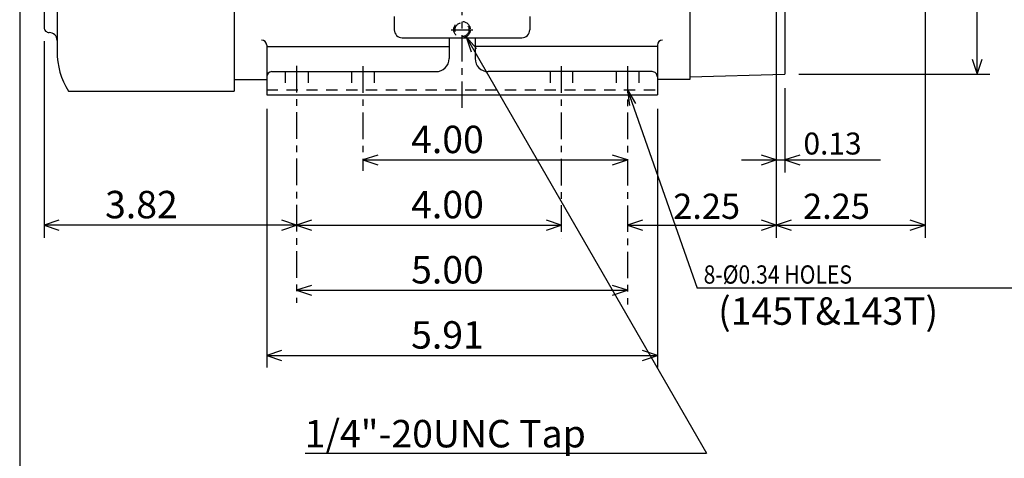
# Model space of a CAD drawing. Extents: x -172 to 190, y -287 to 277.
# Drawn here: x -160 to 20, y -46 to 34 of the extents above; entities that cross this region are included whole.
import ezdxf

# ---------------------------------------------------------------- set-up
doc = ezdxf.new("R2010")
doc.units = 0
doc.header["$MEASUREMENT"] = 0
doc.linetypes.add('CENTER', pattern=[0.7, 0.4, -0.1, 0.1, -0.1])
doc.linetypes.add('DASHED', pattern=[0.3, 0.17, -0.13])
doc.layers.get('0').update_dxf_attribs({"linetype": 'CONTINUOUS'})
doc.layers.add('PV', color=7, linetype='CONTINUOUS')
doc.styles.add('GEOTOL', font='gdt', dxfattribs={"height": 3.33376})
doc.styles.add('MICROCADAM', font='MONOTXT', dxfattribs={"height": 4.1672})
doc.styles.get("Standard").update_dxf_attribs({"font": 'MONOTXT'})
doc.dimstyles.get("Standard").update_dxf_attribs({"dimtxt": 3.199994, "dimasz": 1.27, "dimexe": 0.18, "dimexo": 0.0625, "dimgap": 0.09, "dimtad": 0, "dimtih": 1, "dimtoh": 1, "dimzin": 0, "dimdsep": 46, "dimtxsty": 'STANDARD', "dimcen": 0.09, "dimadec": 0, "dimazin": 0, "dimtfac": 1, "dimtofl": 0, "dimtmove": 0, "dimatfit": 3, "dimfxl": 1, "dimtolj": 1, "dimtzin": 0, "dimarcsym": 0})

# ---------------------------------------------------------------- blocks, each defined once
blk = doc.blocks.new('*D4')
at = {"layer": 'PV', "color": 7, "linetype": 'Continuous', "ltscale": 12.065}
for p, q in [((-17.908795, 101.044342), (16.916, 101.044327)), ((14.630017, 101.044334), (13.728796, 98.319293)), ((14.630017, 24.094667), (14.630017, 101.044334)), ((15.531239, 98.319294), (14.630017, 101.044334)), ((13.728796, 26.819708), (14.630017, 24.094667)), ((14.630017, 24.094667), (15.531238, 26.819708)), ((-17.908797, 24.094677), (16.915997, 24.09466))]:
    blk.add_line(p, q, dxfattribs=at)
at = {"layer": 'PV', "color": 7, "linetype": 'Continuous', "ltscale": 12.065, "style": 'MICROCADAM'}
blk.add_text('%%C6.40', height=4.999999, rotation=90.000003, dxfattribs=at).set_placement((13.38078, 50.783859))
blk = doc.blocks.new('*D16')
at = {"layer": 'PV', "color": 7, "linetype": 'Continuous', "ltscale": 12.065}
for p, q in [((-46.437469, -2.506997), (-49.16251, -3.408219)), ((-49.16251, -3.408219), (-22.016253, -3.408219)), ((-49.16251, -3.408219), (-46.437469, -4.30944)), ((-22.016253, -3.408219), (-24.741294, -2.506998)), ((-24.741293, -4.30944), (-22.016253, -3.408219))]:
    blk.add_line(p, q, dxfattribs=at)
at = {"layer": 'PV', "color": 7, "linetype": 'Continuous', "ltscale": 12.065, "style": 'MICROCADAM'}
blk.add_text('2.25', height=4.599999, dxfattribs=at).set_placement((-40.815259, -2.25892))
blk = doc.blocks.new('*D17')
at = {"layer": 'PV', "color": 7, "linetype": 'Continuous', "ltscale": 12.065}
for p, q in [((-20.448793, 21.554347), (-20.448793, 6.180782)), ((-22.016253, 8.466783), (-24.741294, 9.368004)), ((-17.723752, 9.368004), (-20.448793, 8.466783)), ((-28.366252, 8.466782), (-14.098794, 8.466783)), ((-24.741293, 7.565561), (-22.016253, 8.466783)), ((-20.448793, 8.466783), (-17.723752, 7.565561)), ((-20.448793, 8.466783), (-3.003363, 8.466783))]:
    blk.add_line(p, q, dxfattribs=at)
at = {"layer": 'PV', "color": 7, "linetype": 'Continuous', "ltscale": 12.065, "style": 'MICROCADAM'}
blk.add_text('0.13', height=4, dxfattribs=at).set_placement((-17.06016, 9.466173))
blk = doc.blocks.new('*D18')
at = {"layer": 'PV', "color": 7, "linetype": 'Continuous', "ltscale": 12.065}
for p, q in [((-22.016252, 55.670606), (-22.016253, -5.694219)), ((5.130021, 55.225995), (5.130021, -5.694219)), ((-19.291212, -2.506997), (-22.016253, -3.408219)), ((-22.016253, -3.408219), (5.130021, -3.408219)), ((-22.016253, -3.408219), (-19.291211, -4.30944)), ((5.130021, -3.408219), (2.40498, -2.506998)), ((2.40498, -4.30944), (5.130021, -3.408219))]:
    blk.add_line(p, q, dxfattribs=at)
at = {"layer": 'PV', "color": 7, "linetype": 'Continuous', "ltscale": 12.065, "style": 'MICROCADAM'}
blk.add_text('2.25', height=4.599999, dxfattribs=at).set_placement((-17.127343, -2.25892))
blk = doc.blocks.new('*D19')
at = {"layer": 'PV', "color": 7, "linetype": 'Continuous', "ltscale": 12.065}
for p, q in [((-155.56253, 30.104337), (-155.562531, -5.694217)), ((-152.83749, -2.506997), (-155.562531, -3.408219)), ((-109.487526, -3.408219), (-155.562531, -3.408219)), ((-155.562531, -3.408219), (-152.837489, -4.30944)), ((-109.487526, -3.408219), (-112.212567, -2.506998)), ((-112.212567, -4.30944), (-109.487526, -3.408219))]:
    blk.add_line(p, q, dxfattribs=at)
at = {"layer": 'PV', "color": 7, "linetype": 'Continuous', "ltscale": 12.065, "style": 'MICROCADAM'}
blk.add_text('3.82', height=4.999999, dxfattribs=at).set_placement((-144.428349, -2.158981))
blk = doc.blocks.new('*D30')
at = {"layer": 'PV', "color": 7, "linetype": 'Continuous', "ltscale": 12.065}
for p, q in [((-114.95002, 17.801845), (-114.95002, -29.329918)), ((-43.70002, 17.801845), (-43.70002, -29.329918)), ((-112.224979, -26.256997), (-114.95002, -27.158218)), ((-43.70002, -27.158218), (-46.425061, -26.256997)), ((-114.95002, -27.158218), (-43.70002, -27.158218)), ((-114.95002, -27.158218), (-112.224979, -28.059439)), ((-46.425061, -28.05944), (-43.70002, -27.158218))]:
    blk.add_line(p, q, dxfattribs=at)
at = {"layer": 'PV', "color": 7, "linetype": 'Continuous', "ltscale": 12.065, "style": 'MICROCADAM'}
blk.add_text('5.91', height=5, dxfattribs=at).set_placement((-88.610516, -25.90898))
blk = doc.blocks.new('*D31')
at = {"layer": 'PV', "color": 7, "linetype": 'Continuous', "ltscale": 12.065}
for p, q in [((-106.762477, -14.381997), (-109.487518, -15.283218)), ((-109.487518, -15.283218), (-49.162518, -15.283218)), ((-109.487518, -15.283218), (-106.762477, -16.184439)), ((-49.162518, -15.283218), (-51.887559, -14.381997)), ((-51.887558, -16.18444), (-49.162518, -15.283218))]:
    blk.add_line(p, q, dxfattribs=at)
at = {"layer": 'PV', "color": 7, "linetype": 'Continuous', "ltscale": 12.065, "style": 'MICROCADAM'}
blk.add_text('5.00', height=5, dxfattribs=at).set_placement((-88.610516, -14.03398))
blk = doc.blocks.new('*D32')
at = {"layer": 'PV', "color": 7, "linetype": 'Continuous', "ltscale": 12.065}
for p, q in [((-94.697483, 9.368003), (-97.422523, 8.466782)), ((-49.162518, 8.466782), (-51.887559, 9.368003)), ((-97.422523, 8.466782), (-49.162518, 8.466782)), ((-97.422523, 8.466782), (-94.697482, 7.565561)), ((-51.887558, 7.56556), (-49.162518, 8.466782))]:
    blk.add_line(p, q, dxfattribs=at)
at = {"layer": 'PV', "color": 7, "linetype": 'Continuous', "ltscale": 12.065, "style": 'MICROCADAM'}
blk.add_text('4.00', height=5, dxfattribs=at).set_placement((-88.610516, 9.71602))
blk = doc.blocks.new('*D33')
at = {"layer": 'PV', "color": 7, "linetype": 'Continuous', "ltscale": 12.065}
for p, q in [((-106.762477, -2.506997), (-109.487518, -3.408219)), ((-109.487518, -3.408219), (-61.227516, -3.408219)), ((-109.487518, -3.408219), (-106.762477, -4.30944)), ((-61.227516, -3.408219), (-63.952557, -2.506998)), ((-63.952557, -4.30944), (-61.227516, -3.408219))]:
    blk.add_line(p, q, dxfattribs=at)
at = {"layer": 'PV', "color": 7, "linetype": 'Continuous', "ltscale": 12.065, "style": 'MICROCADAM'}
blk.add_text('4.00', height=5, dxfattribs=at).set_placement((-88.610516, -2.158981))

msp = doc.modelspace()

# ---------------------------------------------------------------- linework, layer by layer
at = {"color": 7, "linetype": 'Continuous', "ltscale": 12.065}
msp.add_line((-160.000046, 238.000031), (-160.000046, -239.999985), dxfattribs=at)
at = {"layer": 'PV', "color": 7, "linetype": 'CENTER', "ltscale": 12.065}
for p, q in [((-79.32502, 17.966845), (-79.32502, 136.788116)), ((-81.308174, 32.216816), (-77.341866, 32.216816)), ((-109.487526, 25.604372), (-109.487526, -17.589981)), ((-97.422523, 25.548594), (-97.422523, 6.51465)), ((-61.227516, 25.548594), (-61.227516, -5.83535)), ((-49.16251, 25.538332), (-49.16251, -17.877192))]:
    msp.add_line(p, q, dxfattribs=at)
at = {"layer": 'PV', "color": 7, "linetype": 'Continuous', "ltscale": 12.065}
for p, q in [((-120.887505, 110.663109), (-120.887505, 21.006853)), ((-153.187561, 96.8881), (-153.187561, 28.222338)), ((-155.562531, 92.494362), (-155.562531, 32.644348)), ((-20.448809, 50.000645), (-20.448809, 24.094347)), ((-37.762516, 42.803242), (-37.762516, 23.14435)), ((-91.675026, 34.639454), (-91.675026, 32.169361)), ((-66.975014, 34.639469), (-66.975014, 32.169376)), ((-90.250023, 30.744387), (-68.400017, 30.744387)), ((-81.70002, 30.744356), (-81.70002, 26.944353)), ((-78.570969, 30.91074), (-34.760788, -44.970726)), ((-78.570969, 30.91074), (-76.660502, 28.768739)), ((-78.570969, 30.91074), (-77.671174, 28.185228)), ((-76.95002, 30.744356), (-76.95002, 26.944353)), ((-114.95002, 29.377871), (-114.95002, 20.341845)), ((-114.95002, 29.127916), (-81.70002, 29.127916)), ((-43.700016, 29.127916), (-76.95002, 29.127916)), ((-43.700016, 29.377871), (-43.700016, 20.341845)), ((-114.000023, 24.569353), (-84.07502, 24.569353)), ((-44.650013, 24.569353), (-74.57502, 24.569353)), ((-37.762505, 23.619646), (-20.448767, 24.094646)), ((-120.88752, 23.14435), (-114.95002, 23.14435)), ((-37.762516, 23.14435), (-43.700016, 23.14435)), ((-151.12912, 21.006853), (-120.88752, 21.006853)), ((-114.95002, 20.341845), (-43.700016, 20.341845)), ((-49.16251, 21.244356), (-36.436245, -14.893672)), ((-49.16251, 21.244356), (-47.678666, 18.787477)), ((-49.16251, 21.244356), (-48.779428, 18.399836)), ((29.790546, -14.893672), (-36.436245, -14.893672)), ((-107.924721, -44.970722), (-34.760777, -44.970722))]:
    msp.add_line(p, q, dxfattribs=at)
at = {"layer": 'PV', "color": 7, "linetype": 'DASHED', "ltscale": 12.065}
for p, q in [((-111.561012, 24.569353), (-111.561012, 21.244356)), ((-107.414268, 24.569353), (-107.414268, 21.244356)), ((-99.473572, 24.569355), (-99.473572, 21.244356)), ((-95.371468, 24.569355), (-95.371468, 21.244356)), ((-63.278564, 24.569355), (-63.278564, 21.244356)), ((-59.176464, 24.569355), (-59.176464, 21.244356)), ((-51.235996, 24.569353), (-51.235996, 21.244356)), ((-47.089268, 24.569353), (-47.089268, 21.244356)), ((-114.95002, 21.244356), (-43.700016, 21.244356))]:
    msp.add_line(p, q, dxfattribs=at)
for radius in [1.508125, 1.270625]:
    msp.add_circle((-79.32502, 32.216816), radius, dxfattribs=at)
at = {"layer": 'PV', "color": 7, "linetype": 'Continuous', "ltscale": 12.065}
for centre, radius, start, end in [((-154.612534, 32.644352), 0.95, 179.999966, 270.000003), ((-154.612534, 30.26935), 1.425, 0, 89.999983), ((-90.250023, 32.169376), 1.425, 180.000034, 270.000017), ((-68.400017, 32.169376), 1.425, 270.000017, 0.000037), ((-115.900017, 29.377871), 0.95, 0, 89.999983), ((-42.750019, 29.377871), 0.95, 90.000037, 180.00002), ((-139.412521, 28.250597), 13.775001, 180.000089, 211.726318), ((-84.07502, 26.944353), 2.375, 270.000017, 0), ((-74.57502, 26.944353), 2.375, 180.000034, 270.000017), ((-114.000023, 23.619356), 0.95, 89.999983, 179.999966), ((-44.650013, 23.619356), 0.95, 0.000036, 90.000037)]:
    msp.add_arc(centre, radius, start, end, dxfattribs=at)

# ---------------------------------------------------------------- texts
at = {"layer": 'PV', "color": 7, "linetype": 'Continuous', "ltscale": 12.065, "style": 'GEOTOL', "width": 0.85}
msp.add_text('8-%%C0.34 HOLES', height=3.33, dxfattribs=at).set_placement((-35.265576, -14.067623))
at = {"layer": 'PV', "color": 7, "linetype": 'Continuous', "ltscale": 12.065, "style": 'MICROCADAM'}
for s, p in [(' (145T&143T)', (-34.156686, -21.566099)), ('1/4"-20UNC Tap', (-108.046719, -43.908215))]:
    msp.add_text(s, height=5, dxfattribs=at).set_placement(p)

# ---------------------------------------------------------------- dimensions: what is measured, and where the dimension line sits
at = {"layer": 'PV', "color": 7, "linetype": 'Continuous', "ltscale": 12.065}
for base, p1, p2, text, picture, middle in [((14.630017, 101.044334), (-20.448797, 24.094677), (-20.448795, 101.044342), '%%C6.40', '*D4', (14.630017, 62.569355)), ((5.130021, -3.408219), (-22.016253, 58.210606), (5.130021, 57.765995), '2.25', '*D18', (-8.584686, -3.408219)), ((-49.16251, -3.408219), (-22.016253, 56.631855), (-49.16251, 19.391832), '2.25', '*D16', (-32.272602, -3.408219)), ((-20.448793, 8.466783), (-22.016253, 56.631855), (-20.448793, 24.094347), '0.13', '*D17', (-9.631762, 8.466783)), ((-109.487526, -3.408219), (-155.562531, 32.644337), (-109.487526, 19.391832), '3.82', '*D19', (-135.142853, -3.408219)), ((-114.95002, -27.158218), (-114.95002, 20.341845), (-43.70002, 20.341845), '5.91', '*D30', (-79.32502, -27.158218)), ((-97.422523, 8.466782), (-97.422523, 6.368565), (-49.162518, 6.368565), '4.00', '*D32', (-79.32502, 8.466782)), ((-49.162518, -15.283218), (-109.487518, 9.432103), (-49.162518, 6.368565), '5.00', '*D31', (-79.32502, -15.283218)), ((-109.487518, -3.408219), (-109.487518, 6.368565), (-61.227516, 6.368565), '4.00', '*D33', (-79.32502, -3.408219))]:
    dim = msp.add_linear_dim(base=base, p1=p1, p2=p2, text=text, dimstyle='STANDARD', dxfattribs=at)
    dim.commit()
    dim.dimension.update_dxf_attribs({"geometry": picture, "text_midpoint": middle})

doc.saveas('drawing.dxf')
